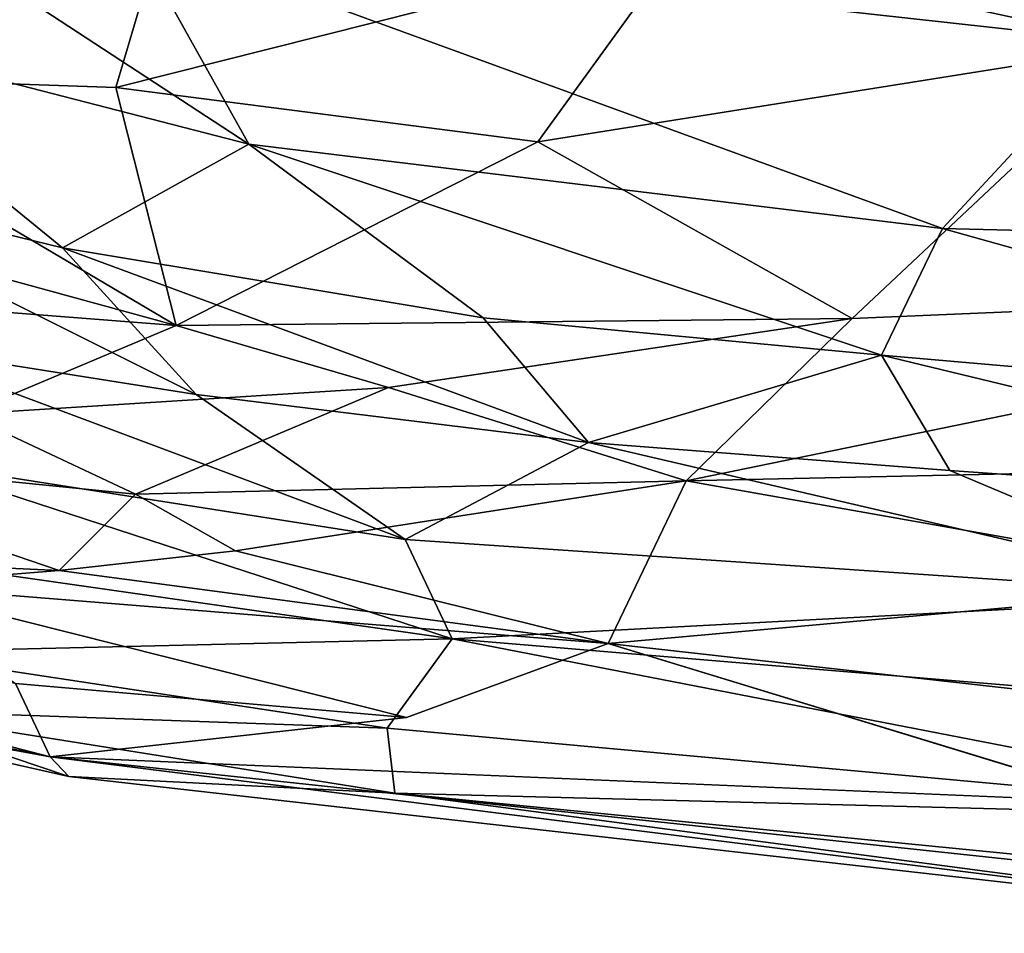
# Model space of a CAD drawing. Units: inches. Extents: x -40.4 to 40.5, y -43.9 to 22.5.
# Drawn here: x -30.8 to -27.2, y -19.4 to -16.1 of the extents above; entities that cross this region are included whole.
import ezdxf

# ---------------------------------------------------------------- set-up
doc = ezdxf.new("R2010")
doc.units = ezdxf.units.IN
doc.header["$MEASUREMENT"] = 0
doc.layers.add('SEAT-FABRIC', color=5, linetype='Continuous')

msp = doc.modelspace()

# ---------------------------------------------------------------- linework, layer by layer
at = {"layer": 'SEAT-FABRIC'}
for points in [[(-30.4051, -15.7298, 0.8166), (-30.5613, -14.8402, 0.7108), (-26.777, -16.131, 0.7917)], [(-19.761, -15.093, 0.6792), (-26.777, -16.131, 0.7917), (-30.5613, -14.8402, 0.7108)], [(-30.1329, -15.1991, 14.1727), (-31.7994, -16.2551, 13.8572), (-30.4589, -16.3021, 13.6966)], [(-31.7994, -16.2551, 13.8572), (-30.1329, -15.1991, 14.1727), (-31.3849, -15.5725, 14.1724)], [(-30.1329, -15.1991, 14.1727), (-30.4589, -16.3021, 13.6966), (-28.3824, -15.7785, 13.9452)], [(-31.6557, -16.0765, 1.3033), (-31.6393, -15.4187, 0.9695), (-29.9699, -16.5104, 1.0171)], [(-31.6393, -15.4187, 0.9695), (-30.4051, -15.7298, 0.8166), (-29.9699, -16.5104, 1.0171)], [(-26.6791, -16.1476, 13.8486), (-25.7058, -15.4882, 14.2134), (-28.3824, -15.7785, 13.9452)], [(-30.4051, -15.7298, 0.8166), (-26.777, -16.131, 0.7917), (-27.4168, -16.821, 0.9374)], [(-29.9699, -16.5104, 1.0171), (-30.4051, -15.7298, 0.8166), (-27.4168, -16.821, 0.9374)], [(-28.3824, -15.7785, 13.9452), (-30.4589, -16.3021, 13.6966), (-28.9057, -16.5022, 13.5382)], [(-26.6791, -16.1476, 13.8486), (-28.3824, -15.7785, 13.9452), (-28.9057, -16.5022, 13.5382)], [(-31.6557, -16.0765, 1.3033), (-30.6556, -16.8922, 1.5723), (-31.8065, -16.6117, 1.9469)], [(-30.6556, -16.8922, 1.5723), (-31.6557, -16.0765, 1.3033), (-29.9699, -16.5104, 1.0171)], [(-28.9057, -16.5022, 13.5382), (-27.7489, -17.1527, 13.0897), (-26.6791, -16.1476, 13.8486)], [(-24.8557, -17.0298, 13.3386), (-26.6791, -16.1476, 13.8486), (-27.7489, -17.1527, 13.0897)], [(-27.4168, -16.821, 0.9374), (-26.777, -16.131, 0.7917), (-18.6239, -17.0375, 1.0098)], [(-31.7994, -16.2551, 13.8572), (-32.3155, -16.6083, 13.6143), (-30.2365, -17.1784, 12.984)], [(-31.7994, -16.2551, 13.8572), (-30.2365, -17.1784, 12.984), (-30.4589, -16.3021, 13.6966)], [(-30.4589, -16.3021, 13.6966), (-30.2365, -17.1784, 12.984), (-28.9057, -16.5022, 13.5382)], [(-30.6556, -16.8922, 1.5723), (-29.9699, -16.5104, 1.0171), (-29.1076, -17.1496, 1.3002)], [(-28.9057, -16.5022, 13.5382), (-30.2365, -17.1784, 12.984), (-27.7489, -17.1527, 13.0897)], [(-27.6412, -17.2878, 1.1923), (-29.9699, -16.5104, 1.0171), (-27.4168, -16.821, 0.9374)], [(-29.9699, -16.5104, 1.0171), (-27.6412, -17.2878, 1.1923), (-29.1076, -17.1496, 1.3002)], [(-32.947, -16.9672, 13.2102), (-30.2365, -17.1784, 12.984), (-32.3155, -16.6083, 13.6143)], [(-30.1632, -17.4324, 2.0802), (-31.3029, -17.2512, 2.4847), (-31.8065, -16.6117, 1.9469)], [(-31.8065, -16.6117, 1.9469), (-30.6556, -16.8922, 1.5723), (-30.1632, -17.4324, 2.0802)], [(-27.6412, -17.2878, 1.1923), (-27.4168, -16.821, 0.9374), (-24.8931, -17.5269, 1.245)], [(-18.6239, -17.0375, 1.0098), (-24.8931, -17.5269, 1.245), (-27.4168, -16.821, 0.9374)], [(-29.1076, -17.1496, 1.3002), (-28.7196, -17.6093, 1.7676), (-30.6556, -16.8922, 1.5723)], [(-28.7196, -17.6093, 1.7676), (-30.1632, -17.4324, 2.0802), (-30.6556, -16.8922, 1.5723)], [(-31.0134, -17.5044, 12.6152), (-30.2365, -17.1784, 12.984), (-32.947, -16.9672, 13.2102)], [(-24.8557, -17.0298, 13.3386), (-27.7489, -17.1527, 13.0897), (-28.3598, -17.7504, 12.36)], [(-24.8557, -17.0298, 13.3386), (-28.3598, -17.7504, 12.36), (-25.0732, -17.6785, 12.6685)], [(-27.7489, -17.1527, 13.0897), (-30.2365, -17.1784, 12.984), (-29.4549, -17.4061, 12.7408)], [(-29.4549, -17.4061, 12.7408), (-28.3598, -17.7504, 12.36), (-27.7489, -17.1527, 13.0897)], [(-28.7196, -17.6093, 1.7676), (-29.1076, -17.1496, 1.3002), (-27.6412, -17.2878, 1.1923)], [(-30.2365, -17.1784, 12.984), (-31.0134, -17.5044, 12.6152), (-29.4549, -17.4061, 12.7408)], [(-31.3029, -17.2512, 2.4847), (-29.394, -17.9654, 2.6847), (-31.2179, -17.6803, 3.186)], [(-29.394, -17.9654, 2.6847), (-31.3029, -17.2512, 2.4847), (-30.1632, -17.4324, 2.0802)], [(-27.3897, -17.7117, 1.6067), (-28.7196, -17.6093, 1.7676), (-27.6412, -17.2878, 1.1923)], [(-24.8931, -17.5269, 1.245), (-25.2606, -17.8625, 1.599), (-27.6412, -17.2878, 1.1923)], [(-25.2606, -17.8625, 1.599), (-27.3897, -17.7117, 1.6067), (-27.6412, -17.2878, 1.1923)], [(-30.3865, -17.7992, 12.183), (-29.4549, -17.4061, 12.7408), (-31.0134, -17.5044, 12.6152)], [(-28.3598, -17.7504, 12.36), (-29.4549, -17.4061, 12.7408), (-30.3865, -17.7992, 12.183)], [(-30.1632, -17.4324, 2.0802), (-28.7196, -17.6093, 1.7676), (-29.394, -17.9654, 2.6847)], [(-30.3865, -17.7992, 12.183), (-31.0134, -17.5044, 12.6152), (-31.9525, -17.6417, 12.2968)], [(-31.9688, -18.0197, 11.4116), (-30.6675, -18.0802, 11.5635), (-31.9525, -17.6417, 12.2968)], [(-31.9525, -17.6417, 12.2968), (-30.6675, -18.0802, 11.5635), (-30.3865, -17.7992, 12.183)], [(-26.2882, -18.1759, 2.1634), (-29.394, -17.9654, 2.6847), (-28.7196, -17.6093, 1.7676)], [(-26.2882, -18.1759, 2.1634), (-28.7196, -17.6093, 1.7676), (-27.3897, -17.7117, 1.6067)], [(-31.2179, -17.6803, 3.186), (-29.2209, -18.331, 3.4464), (-31.3839, -18.0225, 3.9846)], [(-29.394, -17.9654, 2.6847), (-29.2209, -18.331, 3.4464), (-31.2179, -17.6803, 3.186)], [(-25.0732, -17.6785, 12.6685), (-28.3598, -17.7504, 12.36), (-26.2144, -18.1303, 11.9633)], [(-27.3897, -17.7117, 1.6067), (-25.2606, -17.8625, 1.599), (-26.2882, -18.1759, 2.1634)], [(-30.0186, -18.0072, 11.803), (-28.3598, -17.7504, 12.36), (-30.3865, -17.7992, 12.183)], [(-30.0186, -18.0072, 11.803), (-28.6472, -18.348, 11.136), (-28.3598, -17.7504, 12.36)], [(-26.2144, -18.1303, 11.9633), (-28.3598, -17.7504, 12.36), (-28.6472, -18.348, 11.136)], [(-30.0186, -18.0072, 11.803), (-30.3865, -17.7992, 12.183), (-30.6675, -18.0802, 11.5635)], [(-29.394, -17.9654, 2.6847), (-26.2882, -18.1759, 2.1634), (-29.2209, -18.331, 3.4464)], [(-28.6472, -18.348, 11.136), (-30.0186, -18.0072, 11.803), (-30.6675, -18.0802, 11.5635)], [(-30.6675, -18.0802, 11.5635), (-31.9688, -18.0197, 11.4116), (-31.3298, -18.1326, 11.2542)], [(-31.3067, -18.3803, 4.891), (-31.3839, -18.0225, 3.9846), (-29.2209, -18.331, 3.4464)], [(-31.3298, -18.1326, 11.2542), (-28.6472, -18.348, 11.136), (-30.6675, -18.0802, 11.5635)], [(-28.6472, -18.348, 11.136), (-31.3298, -18.1326, 11.2542), (-29.3891, -18.6214, 10.0558)], [(-31.3298, -18.1326, 11.2542), (-30.8279, -18.4961, 10.0042), (-29.3891, -18.6214, 10.0558)], [(-27.0365, -18.5295, 11.0486), (-26.2144, -18.1303, 11.9633), (-28.6472, -18.348, 11.136)], [(-29.2209, -18.331, 3.4464), (-26.2882, -18.1759, 2.1634), (-25.8994, -18.6084, 3.0424)], [(-30.7, -18.7663, 8.3398), (-30.8279, -18.4961, 10.0042), (-32.8077, -18.2197, 9.5712)], [(-32.3969, -18.4117, 8.1338), (-30.7, -18.7663, 8.3398), (-32.8077, -18.2197, 9.5712)], [(-29.2209, -18.331, 3.4464), (-29.4602, -18.6603, 4.5816), (-31.3067, -18.3803, 4.891)], [(-25.8058, -18.9941, 4.1505), (-29.4602, -18.6603, 4.5816), (-29.2209, -18.331, 3.4464)], [(-25.8058, -18.9941, 4.1505), (-29.2209, -18.331, 3.4464), (-25.8994, -18.6084, 3.0424)], [(-28.6472, -18.348, 11.136), (-26.7321, -18.9333, 9.876), (-27.0365, -18.5295, 11.0486)], [(-31.3067, -18.3803, 4.891), (-29.4602, -18.6603, 4.5816), (-31.3608, -18.5924, 5.8714)], [(-30.7, -18.7663, 8.3398), (-32.3969, -18.4117, 8.1338), (-32.0729, -18.5126, 7.1585)], [(-30.6321, -18.8376, 7.0481), (-32.0729, -18.5126, 7.1585), (-31.3608, -18.5924, 5.8714)], [(-30.7, -18.7663, 8.3398), (-32.0729, -18.5126, 7.1585), (-30.6321, -18.8376, 7.0481)], [(-30.7, -18.7663, 8.3398), (-29.3891, -18.6214, 10.0558), (-30.8279, -18.4961, 10.0042)], [(-30.6321, -18.8376, 7.0481), (-31.3608, -18.5924, 5.8714), (-29.4315, -18.9, 5.7134)], [(-29.4602, -18.6603, 4.5816), (-29.4315, -18.9, 5.7134), (-31.3608, -18.5924, 5.8714)], [(-29.4602, -18.6603, 4.5816), (-25.8058, -18.9941, 4.1505), (-29.4315, -18.9, 5.7134)], [(-25.4692, -19.325, 8.4653), (-26.7321, -18.9333, 9.876), (-30.7, -18.7663, 8.3398)], [(-30.7, -18.7663, 8.3398), (-25.5351, -19.4154, 6.8851), (-25.4692, -19.325, 8.4653)], [(-30.6321, -18.8376, 7.0481), (-25.5351, -19.4154, 6.8851), (-30.7, -18.7663, 8.3398)], [(-25.5351, -19.4154, 6.8851), (-30.6321, -18.8376, 7.0481), (-29.4315, -18.9, 5.7134)], [(-25.502, -19.2874, 5.4029), (-25.5351, -19.4154, 6.8851), (-29.4315, -18.9, 5.7134)], [(-25.8058, -18.9941, 4.1505), (-25.502, -19.2874, 5.4029), (-29.4315, -18.9, 5.7134)]]:
    msp.add_3dface(points, dxfattribs=at)
for points, invisible_edges in [([(-29.3891, -18.6214, 10.0558), (-26.7321, -18.9333, 9.876), (-28.6472, -18.348, 11.136)], 1), ([(-29.3891, -18.6214, 10.0558), (-30.7, -18.7663, 8.3398), (-26.7321, -18.9333, 9.876)], 12)]:
    msp.add_3dface(points, dxfattribs=dict(at, invisible_edges=invisible_edges))

doc.saveas('drawing.dxf')
